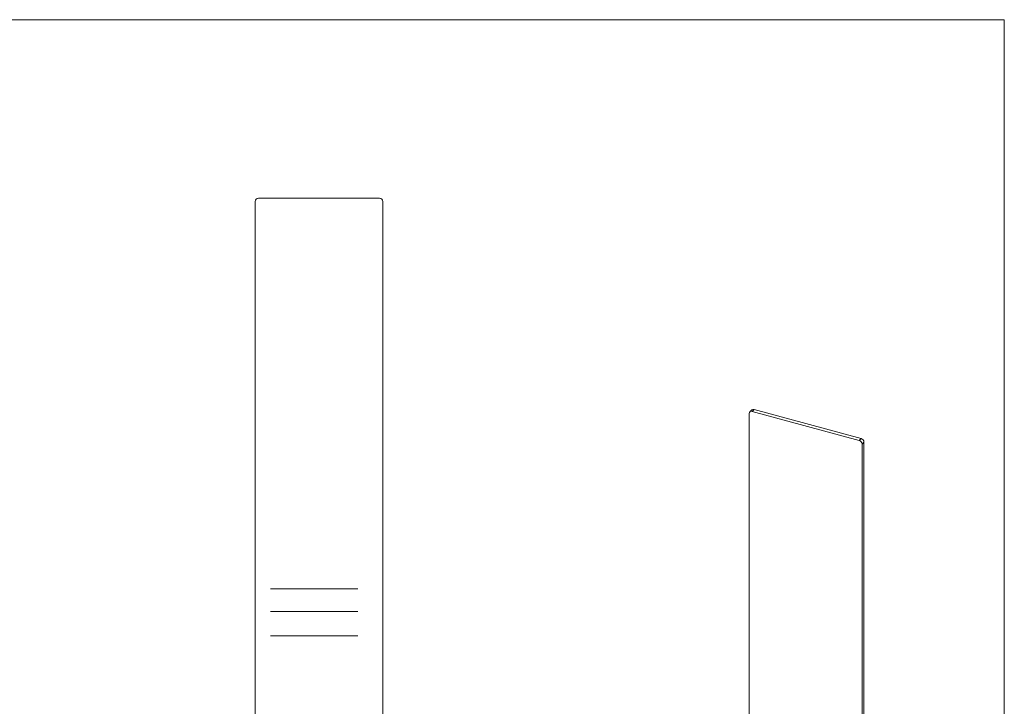
# Model space of a CAD drawing. Units: millimetres. Extents: x 12 to 730, y 12 to 513.
# Drawn here: x 371 to 730, y 263 to 513 of the extents above; entities that cross this region are included whole.
import ezdxf

# ---------------------------------------------------------------- set-up
doc = ezdxf.new("R2010")
doc.units = ezdxf.units.MM
doc.header["$LTSCALE"] = 2.5
doc.linetypes.add('CENTERX2', pattern=[20.32, 12.7, -2.54, 2.54, -2.54])

msp = doc.modelspace()

# ---------------------------------------------------------------- linework, layer by layer
at = {"color": 7, "linetype": 'Continuous', "lineweight": 0}
for q in [(12.5, 512.5), (730, 12.5)]:
    msp.add_line((730, 512.5), q, dxfattribs=at)
at = {"color": 7, "linetype": 'Continuous', "lineweight": 15}
for p, q in [((457.02, 446.3), (457.02, 147.7)), ((502.32, 447.5), (458.22, 447.5)), ((503.52, 446.3), (503.52, 147.7)), ((637.97, 370.41), (637.27, 369.73)), ((638.81, 370.58), (638.11, 369.9)), ((638.11, 369.9), (677.11, 359.3)), ((638.81, 370.58), (677.81, 359.98)), ((637.05, 369.16), (637.05, 113.21)), ((677.11, 359.3), (677.81, 359.98)), ((678.87, 358.67), (678.17, 357.98)), ((678.17, 357.98), (678.17, 102.03)), ((678.87, 358.67), (678.87, 102.72))]:
    msp.add_line(p, q, dxfattribs=at)
at = {"color": 7, "linetype": 'CENTERX2', "lineweight": 0}
for p, q in [((462.68, 305.26), (497.7, 305.26)), ((462.68, 297), (497.7, 297)), ((462.68, 288.1), (497.7, 288.1))]:
    msp.add_line(p, q, dxfattribs=at)
at = {"color": 7, "linetype": 'Continuous', "lineweight": 15}
for centre, radius, start, end in [((458.22, 446.3), 1.2, 90, 180), ((502.32, 446.3), 1.2, 0, 90), ((637.83, 369.17), 0.78, 68.8623, 180.9223), ((638.54, 369.77), 0.859, 71.5838, 131.3262), ((676.72, 357.9), 1.46, 3.3916, 74.3338), ((677.42, 358.58), 1.46, 3.3916, 74.3338)]:
    msp.add_arc(centre, radius, start, end, dxfattribs=at)

doc.saveas('drawing.dxf')
